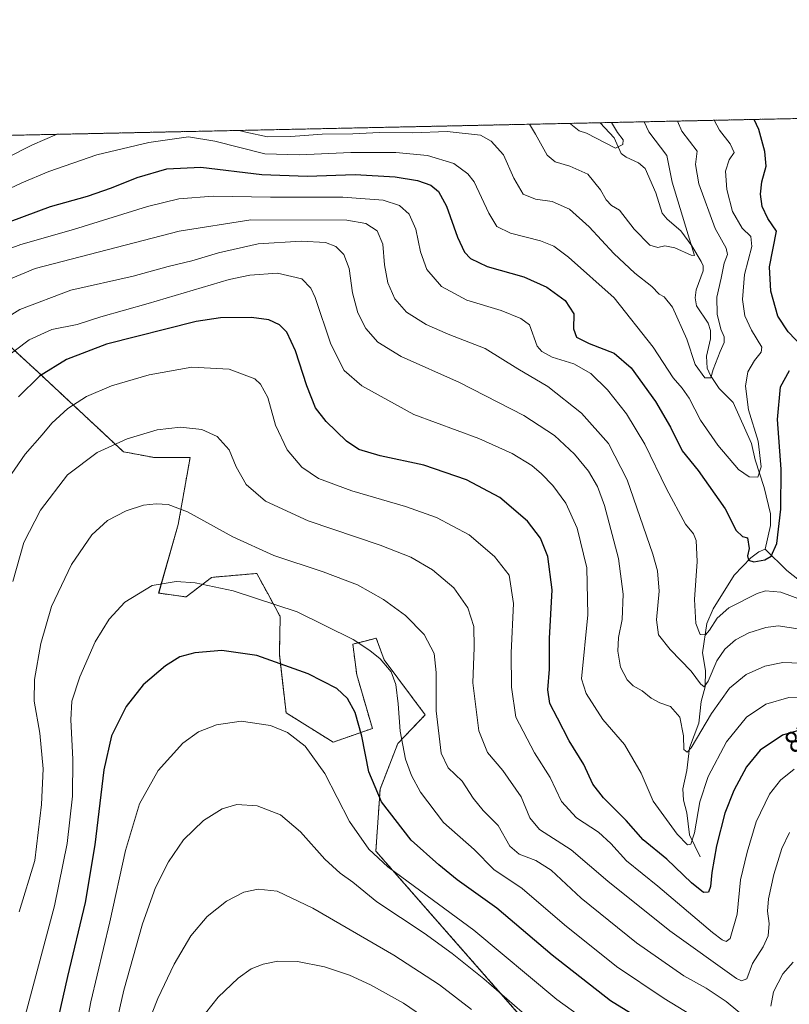
# Model space of a CAD drawing. Units: metres. Extents: x 644339 to 647785, y 4760026 to 4762412.
# Drawn here: x 645903 to 646163, y 4762079 to 4762412 of the extents above; entities that cross this region are included whole.
import ezdxf
from ezdxf.enums import TextEntityAlignment as Align

# ---------------------------------------------------------------- set-up
doc = ezdxf.new("R2010")
doc.units = ezdxf.units.M
doc.header["$MEASUREMENT"] = 0
doc.linetypes.add('TRAZOS', pattern=[0.75, 0.5, -0.25])
for name, color, linetype, lineweight in [('Arbolado forestal', 92, 'TRAZOS', 0), ('Arbolado forestal CxS', 92, 'Continuous', 0), ('Comarca CxS', 133, 'Continuous', 0), ('Comunidad Autónoma CxS', 142, 'Continuous', 0), ('Corriente natural lineal', 142, 'Continuous', 13), ('Curva de nivel maestra', 36, 'Continuous', 30), ('Curva de nivel normal', 36, 'Continuous', 0), ('Espacio natural protegido CxS', 2, 'Continuous', 0), ('Municipio CxS', 142, 'Continuous', 0), ('Pastizal CxS', 92, 'Continuous', 0), ('Provincia CxS', 1, 'Continuous', 0), ('Rótulo de curva de nivel directora', 19, 'Continuous', 0)]:
    doc.layers.add(name, color=color, linetype=linetype, lineweight=lineweight)
doc.styles.add('Arial', font='txt', dxfattribs={"height": 0.2})

# ---------------------------------------------------------------- blocks, each defined once
blk = doc.blocks.new('*U158')
at = {"layer": 'Arbolado forestal CxS', "color": 92, "linetype": 'Continuous', "lineweight": 0}
for points in [[(646160.72, 4761974.28, 928.35), (646023.3, 4762130.92, 904.19), (646024.72, 4762151.91, 898.99), (646030.71, 4762167.29, 895.14), (646040.01, 4762177.03, 891.1), (646026.08, 4762195.61, 894.65), (646023.43, 4762202.91, 893.46), (646019.62, 4762201.96, 894.37), (646015.47, 4762200.92, 895.26), (646016.84, 4762190.47, 897.68), (646022.1, 4762172.39, 898.21), (646008.83, 4762167.74, 902.86), (645992.91, 4762177.7, 903.78), (645990.64, 4762197.49, 899.28), (645990.92, 4762210.21, 896.12), (645986.68, 4762218, 894.28), (645982.96, 4762224.81, 892.44), (645967.71, 4762223.48, 894.2), (645959.08, 4762216.85, 895.97), (645949.8, 4762218.17, 895.48), (645956.43, 4762241.4, 890.94), (645960.41, 4762263.96, 886.88), (645948.47, 4762263.96, 886.99), (645937.86, 4762265.95, 885.88), (645907.76, 4762294.01, 873.62), (645890.24, 4762310.11, 863.4)], [(645683.76, 4762368.36, 810.1), (647096.51, 4762398.45, 986.05)]]:
    blk.add_polyline3d(points, dxfattribs=at)
blk = doc.blocks.new('*U174')
at = {"layer": 'Curva de nivel normal', "color": 36, "linetype": 'Continuous', "lineweight": 0}
for points in [[(646075.32, 4762376.7, 835)], [(645893.54, 4762372.83, 835)]]:
    blk.add_polyline3d(points, dxfattribs=at)
blk = doc.blocks.new('*U196')
at = {"layer": 'Curva de nivel normal', "color": 36, "linetype": 'Continuous', "lineweight": 0}
blk.add_polyline3d([(646114.13, 4762377.52, 835)], dxfattribs=at)
blk = doc.blocks.new('*U216')
at = {"layer": 'Curva de nivel normal', "color": 36, "linetype": 'Continuous', "lineweight": 0}
for points in [[(646089.15, 4762376.99, 830)], [(645872.97, 4762372.39, 830)]]:
    blk.add_polyline3d(points, dxfattribs=at)
blk = doc.blocks.new('*U232')
at = {"layer": 'Curva de nivel normal', "color": 36, "linetype": 'Continuous', "lineweight": 0}
for points in [[(645915.47, 4762373.29, 840)], [(645977.01, 4762374.6, 840)]]:
    blk.add_polyline3d(points, dxfattribs=at)
blk = doc.blocks.new('*U233')
at = {"layer": 'Curva de nivel normal', "color": 36, "linetype": 'Continuous', "lineweight": 0}
blk.add_polyline3d([(646103.02, 4762377.29, 830)], dxfattribs=at)
blk = doc.blocks.new('*U249')
at = {"layer": 'Curva de nivel maestra', "color": 36, "linetype": 'Continuous', "lineweight": 30}
blk.add_polyline3d([(646168.99, 4762172.5, 875), (646160.91, 4762170.16, 875), (646153.35, 4762165.06, 875), (646148.74, 4762159.36, 875), (646144.38, 4762151.39, 875), (646141.4, 4762143.74, 875), (646138.59, 4762132.74, 875), (646136.96, 4762123.67, 875), (646136.48, 4762118.9, 875), (646135.81, 4762117.04, 875), (646134.19, 4762116.89, 875), (646130.06, 4762120.15, 875), (646121.74, 4762128.16, 875), (646113.75, 4762134.71, 875), (646107.96, 4762141.32, 875), (646100.29, 4762148.97, 875), (646096.74, 4762153.57, 875), (646093.61, 4762160.16, 875), (646088.65, 4762168.18, 875), (646084.8, 4762175.87, 875), (646082.14, 4762180.8, 875), (646081.43, 4762185.42, 875), (646082.08, 4762192.48, 875), (646082.08, 4762202.76, 875), (646082.94, 4762219.28, 875), (646081.52, 4762230.58, 875), (646078.99, 4762236.75, 875), (646074.59, 4762242.43, 875), (646065.24, 4762250.43, 875), (646053.96, 4762256.49, 875), (646039.54, 4762261.4, 875), (646024.75, 4762264.61, 875), (646017.55, 4762266.74, 875), (646013.39, 4762269.58, 875), (646006.44, 4762276.2, 875), (646002.89, 4762280.86, 875), (645999.88, 4762288.22, 875), (645996.06, 4762300.07, 875), (645993.22, 4762306.42, 875), (645990.68, 4762308.87, 875), (645987.03, 4762310.56, 875), (645981.2, 4762311.39, 875), (645970.74, 4762311.19, 875), (645962.46, 4762310.04, 875), (645932.17, 4762302.34, 875), (645918.66, 4762297.15, 875), (645909.51, 4762291.5, 875), (645902.4, 4762284.53, 875)], dxfattribs=at)
blk = doc.blocks.new('*U250')
at = {"layer": 'Curva de nivel maestra', "color": 36, "linetype": 'Continuous', "lineweight": 30}
blk.add_polyline3d([(646125.9, 4762066.02, 900), (646102.72, 4762080.32, 900), (646082.9, 4762095.69, 900), (646064.18, 4762111.64, 900), (646050.83, 4762121.18, 900), (646044.56, 4762126.3, 900), (646035.19, 4762134.6, 900), (646025.21, 4762147.57, 900), (646020.94, 4762157.77, 900), (646018.5, 4762169.74, 900), (646016.33, 4762177.82, 900), (646013.75, 4762182.54, 900), (646010.05, 4762185.91, 900), (646000.38, 4762190.91, 900), (645982.96, 4762197.02, 900), (645971.16, 4762198.76, 900), (645962.03, 4762197.96, 900), (645956.99, 4762196.57, 900), (645952.12, 4762193.62, 900), (645944.5, 4762187.13, 900), (645938.82, 4762179.85, 900), (645933.78, 4762169.85, 900), (645931.29, 4762158.36, 900), (645928.25, 4762133, 900), (645924.97, 4762113.5, 900), (645918.99, 4762088.51, 900), (645913.18, 4762063.09, 900)], dxfattribs=at)

msp = doc.modelspace()

# ---------------------------------------------------------------- linework, layer by layer
at = {"layer": 'Arbolado forestal', "color": 92, "linetype": 'TRAZOS', "lineweight": 0}
for points in [[(645683.75, 4762368.36, 810.1), (645738.83, 4762369.53, 810.02), (645770.97, 4762370.21, 810.96), (645787.71, 4762370.57, 811.5), (645803.81, 4762370.91, 812.14), (646099.23, 4762377.21, 829.35), (646486.92, 4762385.46, 864.99), (646730.94, 4762390.66, 885.33), (647093.11, 4762398.38, 985.75), (647094.62, 4762398.41, 985.88), (647095.75, 4762398.43, 985.98), (647096.51, 4762398.45, 986.05)], [(645890.24, 4762310.11, 863.4), (645907.76, 4762294.01, 873.62), (645937.85, 4762265.95, 885.88), (645948.47, 4762263.96, 886.99), (645960.41, 4762263.96, 886.88), (645956.43, 4762241.4, 890.94), (645949.79, 4762218.17, 895.48), (645959.08, 4762216.85, 895.97), (645967.71, 4762223.48, 894.2), (645982.96, 4762224.81, 892.44), (645986.68, 4762218, 894.28), (645990.92, 4762210.21, 896.12), (645990.64, 4762197.49, 899.28), (645992.91, 4762177.7, 903.78), (646008.83, 4762167.74, 902.86), (646022.1, 4762172.39, 898.21), (646016.84, 4762190.47, 897.68), (646015.47, 4762200.92, 895.26), (646019.62, 4762201.96, 894.37), (646023.43, 4762202.91, 893.46), (646026.08, 4762195.61, 894.65), (646040.01, 4762177.03, 891.1), (646030.71, 4762167.29, 895.14), (646024.72, 4762151.91, 898.99), (646023.3, 4762130.92, 904.19), (646160.72, 4761974.28, 928.35)]]:
    msp.add_polyline3d(points, dxfattribs=at)
at = {"layer": 'Comarca CxS', "color": 133, "linetype": 'Continuous', "lineweight": 0}
msp.add_polyline3d([(646506.54, 4760071.46, 959.96), (644387.68, 4760026.33, 772.92), (644338.84, 4762339.71, 790.08), (647735.1, 4762412.05, 947.43), (647785.1, 4760098.69, 884.53), (646574.97, 4760072.92, 958.75), (646506.54, 4760071.46, 959.96)], close=True, dxfattribs=at)
msp.add_polyline3d([(646506.54, 4760071.46, 959.96), (644387.68, 4760026.33, 772.92), (644338.84, 4762339.71, 790.08), (647735.1, 4762412.05, 947.43), (647785.1, 4760098.69, 884.53), (646574.97, 4760072.92, 958.75), (646506.54, 4760071.46, 959.96)], close=True, dxfattribs=at)
at = {"layer": 'Comunidad Autónoma CxS', "color": 142, "linetype": 'Continuous', "lineweight": 0}
msp.add_polyline3d([(646506.54, 4760071.46, 959.96), (644387.68, 4760026.33, 772.92), (644338.84, 4762339.71, 790.08), (647735.1, 4762412.05, 947.43), (647785.1, 4760098.69, 884.53), (646574.97, 4760072.92, 958.75), (646506.54, 4760071.46, 959.96)], close=True, dxfattribs=at)
msp.add_polyline3d([(646506.54, 4760071.46, 959.96), (644387.68, 4760026.33, 772.92), (644338.84, 4762339.71, 790.08), (647735.1, 4762412.05, 947.43), (647785.1, 4760098.69, 884.53), (646574.97, 4760072.92, 958.75), (646506.54, 4760071.46, 959.96)], close=True, dxfattribs=at)
at = {"layer": 'Corriente natural lineal', "color": 142, "linetype": 'Continuous', "lineweight": 13}
for points in [[(646155, 4762233, 849.3), (646156.83, 4762240.99, 847.71), (646156.81, 4762244.91, 846.92), (646154.68, 4762253.86, 845.87), (646151.63, 4762263.26, 843.73), (646150.38, 4762268.75, 843.11), (646144.22, 4762282.56, 842.09), (646139.5, 4762287.34, 840.57), (646136.49, 4762291.74, 839.95), (646135.44, 4762294.18, 839.76), (646135.2, 4762298.25, 838.91), (646136.53, 4762304.15, 838.04), (646136.56, 4762306.91, 837.69), (646135.77, 4762309.45, 837.59), (646131.84, 4762315.34, 836.84), (646131.35, 4762318.02, 836.7), (646131.7, 4762320.74, 836.28), (646134.07, 4762327.16, 835.95), (646134.01, 4762328.81, 835.84), (646133.41, 4762330.3, 835.64), (646130.16, 4762335.57, 834.95), (646126.44, 4762340.64, 833.95), (646121.86, 4762344.6, 833.31), (646120.21, 4762346.61, 833.1), (646118.04, 4762353.56, 832.33), (646114.38, 4762361.75, 831.65), (646112.16, 4762363.63, 831.29), (646108.03, 4762365.55, 830.8), (646106.34, 4762366.86, 830.38), (646103.93, 4762372.1, 829.7), (646099.23, 4762377.21, 829.35)], [(646133, 4762129, 871.71), (646129.39, 4762136.41, 869.54), (646128.51, 4762143.83, 867.96), (646127.34, 4762148.16, 867.19), (646127.15, 4762151.95, 866.55), (646128.52, 4762158.18, 866.11), (646129.43, 4762165.82, 865.26), (646132.56, 4762174.18, 862.96), (646133.41, 4762181.51, 862.09), (646134.67, 4762186.49, 860.56), (646134.83, 4762191.94, 858.59), (646133.79, 4762198.01, 856.44), (646135.34, 4762207.84, 854.39), (646137.45, 4762212.8, 853.76), (646144.51, 4762224.26, 851.06), (646150.19, 4762230.03, 850), (646152.92, 4762232.1, 849.54), (646155, 4762233, 849.3)], [(646199, 4762199, 862.09), (646194.54, 4762202.5, 860.32), (646181.18, 4762209.47, 857.11), (646174.51, 4762214, 855.28), (646172.01, 4762216.5, 854.55), (646168.79, 4762220.77, 853.9), (646162.39, 4762225.75, 852.25), (646155, 4762233, 849.3)]]:
    msp.add_polyline3d(points, dxfattribs=at)
at = {"layer": 'Curva de nivel maestra', "color": 36, "linetype": 'Continuous', "lineweight": 30}
for points in [[(646167.78, 4762301.34, 850), (646162.82, 4762306.47, 850), (646159.34, 4762311.79, 850), (646156.99, 4762320.26, 850), (646156.48, 4762328.45, 850), (646158.88, 4762340.52, 850), (646155.89, 4762344.85, 850), (646154.06, 4762348.89, 850), (646153.4, 4762353.02, 850), (646153.85, 4762357.23, 850), (646155.32, 4762362.49, 850), (646154.89, 4762367.43, 850), (646152.93, 4762374.96, 850), (646151.25, 4762378.31, 850)], [(645899.57, 4762343.85, 850), (645913.14, 4762348.94, 850), (645925.75, 4762352.43, 850), (645933.87, 4762355.14, 850), (645942.48, 4762358.71, 850), (645952.53, 4762361.64, 850), (645964.09, 4762362.18, 850), (645984.68, 4762359.69, 850), (646000, 4762359.12, 850), (646016.34, 4762359.74, 850), (646029.86, 4762358.94, 850), (646037.43, 4762357.63, 850), (646041.88, 4762356.07, 850), (646044.45, 4762353.98, 850), (646047.2, 4762349, 850), (646050.92, 4762338.54, 850), (646053.25, 4762333.47, 850), (646055.37, 4762331.25, 850), (646060.99, 4762328.64, 850), (646073.34, 4762325.07, 850), (646081.16, 4762321.64, 850), (646087.31, 4762317.06, 850), (646090.32, 4762312.56, 850), (646090.13, 4762307.48, 850), (646091.15, 4762304.68, 850), (646095.47, 4762302.52, 850), (646103.95, 4762299.28, 850), (646109.69, 4762294.35, 850), (646117.89, 4762282.96, 850), (646122.94, 4762274.32, 850), (646126.98, 4762266.22, 850), (646132.37, 4762259.61, 850), (646141.51, 4762246.67, 850), (646145.2, 4762239.32, 850), (646147.31, 4762237.26, 850), (646149.03, 4762236.89, 850), (646149.61, 4762233.19, 850), (646149.04, 4762230.77, 850), (646149.42, 4762229.28, 850), (646151.18, 4762228.71, 850), (646154.96, 4762229.4, 850), (646157.08, 4762230.66, 850), (646158.92, 4762234.96, 850), (646160.37, 4762246.56, 850), (646160.44, 4762260.1, 850), (646159.16, 4762276.87, 850), (646160.24, 4762287.91, 850), (646163.3, 4762293.39, 850)]]:
    msp.add_polyline3d(points, dxfattribs=at)
at = {"layer": 'Curva de nivel normal', "color": 36, "linetype": 'Continuous', "lineweight": 0}
for points in [[(646137.8, 4762378.03, 845), (646139.52, 4762374.68, 845), (646143.22, 4762370.02, 845), (646144.51, 4762367.11, 845), (646142.8, 4762364.61, 845), (646141.64, 4762360.78, 845), (646142.02, 4762354.58, 845), (646144.02, 4762347.21, 845), (646147.19, 4762341.58, 845), (646150.23, 4762338.76, 845), (646150.55, 4762335.41, 845), (646148.06, 4762325.87, 845), (646147.4, 4762317.42, 845), (646148.1, 4762311.92, 845), (646150.39, 4762307.12, 845), (646153.95, 4762301.28, 845), (646153.63, 4762299.62, 845), (646151.4, 4762296.82, 845), (646149.17, 4762292.93, 845), (646148.39, 4762288.18, 845), (646149.44, 4762280.11, 845), (646152.67, 4762269.53, 845), (646153.71, 4762260.9, 845), (646152.55, 4762257.41, 845), (646149.66, 4762257.47, 845), (646146, 4762259.97, 845), (646139, 4762268.13, 845), (646133.14, 4762276.69, 845), (646129.3, 4762284.09, 845), (646126.98, 4762287.44, 845), (646123.89, 4762290.9, 845), (646117.12, 4762301.35, 845), (646103.94, 4762317.98, 845), (646088.53, 4762331.7, 845), (646083.54, 4762335.42, 845), (646078.99, 4762337.29, 845), (646068.83, 4762339.92, 845), (646064.2, 4762342.11, 845), (646061.5, 4762346.67, 845), (646056.57, 4762357.25, 845), (646054.46, 4762359.97, 845), (646049.62, 4762363.41, 845), (646040.82, 4762366.15, 845), (646030.08, 4762367.18, 845), (646014.85, 4762367.12, 845), (645997.47, 4762366.33, 845), (645985.75, 4762366.73, 845), (645968.77, 4762371.03, 845), (645959.92, 4762372.39, 845), (645946.47, 4762370.56, 845), (645928.92, 4762366.38, 845), (645912.66, 4762360.7, 845), (645903.52, 4762356.9, 845), (645895.43, 4762353.17, 845)], [(645977.01, 4762374.6, 840), (645979.25, 4762373.97, 840), (645986.58, 4762372.41, 840), (645994.48, 4762372.6, 840), (646005.16, 4762373.38, 840), (646015.48, 4762373.48, 840), (646024.55, 4762373.88, 840), (646035.81, 4762373.82, 840), (646047.47, 4762374.27, 840), (646058.65, 4762372.95, 840), (646062.33, 4762370.92, 840), (646066.51, 4762366.37, 840), (646070.02, 4762358.46, 840), (646073.16, 4762353.06, 840), (646077.34, 4762351.38, 840), (646083, 4762350.6, 840), (646088.82, 4762348.02, 840), (646095.5, 4762342.05, 840), (646103.86, 4762332.95, 840), (646110.97, 4762326.39, 840), (646116.72, 4762321.8, 840), (646119.1, 4762319.29, 840), (646120.86, 4762318.38, 840), (646123.66, 4762314.86, 840), (646128.47, 4762304, 840), (646131.34, 4762295.41, 840), (646134.65, 4762291, 840), (646136.63, 4762290.91, 840), (646137.4, 4762293.81, 840), (646139.76, 4762299.85, 840), (646141.2, 4762302.85, 840), (646141.15, 4762304.85, 840), (646140.06, 4762307.45, 840), (646138.78, 4762312.46, 840), (646138.62, 4762318.25, 840), (646140.08, 4762324.61, 840), (646141.14, 4762329.76, 840), (646142.26, 4762332.65, 840), (646141.8, 4762334.8, 840), (646138.05, 4762341.5, 840), (646132.56, 4762356.5, 840), (646131.43, 4762363.03, 840), (646132.07, 4762367.62, 840), (646126.86, 4762374.41, 840), (646125.34, 4762377.76, 840)], [(646075.32, 4762376.7, 835), (646077.27, 4762373.35, 835), (646081.26, 4762366.28, 835), (646084.02, 4762364, 835), (646088.95, 4762362.48, 835), (646095, 4762359.86, 835), (646099.35, 4762354.55, 835), (646101.24, 4762351.09, 835), (646103.03, 4762349.2, 835), (646105.69, 4762347.6, 835), (646110.74, 4762341.2, 835), (646116, 4762335.85, 835), (646118.65, 4762335.01, 835), (646121.03, 4762335.6, 835), (646124.43, 4762334.91, 835), (646129.96, 4762332.47, 835), (646131.06, 4762332.29, 835), (646128.99, 4762339.32, 835), (646123.57, 4762357.1, 835), (646121.8, 4762366.15, 835), (646115.63, 4762374.17, 835), (646114.13, 4762377.52, 835)], [(646089.15, 4762376.99, 830), (646089.32, 4762376.74, 830), (646092.06, 4762374.49, 830), (646094.59, 4762373.72, 830), (646104.42, 4762368.58, 830), (646106.89, 4762369.85, 830), (646106.94, 4762371.37, 830), (646105.01, 4762373.94, 830), (646103.02, 4762377.29, 830)], [(645915.47, 4762373.29, 840), (645907.06, 4762369.72, 840), (645860.46, 4762346.16, 840), (645848.53, 4762338.6, 840), (645831.61, 4762326.08, 840), (645821.72, 4762317, 840), (645816.92, 4762310.47, 840), (645812.92, 4762302.58, 840), (645809.34, 4762291.43, 840), (645806.3, 4762274.24, 840), (645805.29, 4762259.92, 840), (645804.41, 4762240.92, 840), (645800.39, 4762214.92, 840), (645798.87, 4762200.4, 840), (645799.15, 4762189.96, 840), (645798.18, 4762182.94, 840), (645796.93, 4762183.07, 840), (645789.68, 4762190.88, 840), (645782.04, 4762200.23, 840), (645772.64, 4762213.67, 840), (645759.49, 4762235.31, 840), (645748.33, 4762255.18, 840), (645742.4, 4762266.54, 840)], [(646169.15, 4762215.21, 855), (646160.32, 4762218.51, 855), (646155.11, 4762218.88, 855), (646152.3, 4762218.07, 855), (646142.71, 4762213.13, 855), (646138.8, 4762209.72, 855), (646136.23, 4762205.61, 855), (646134.8, 4762204.01, 855), (646133.07, 4762204.15, 855), (646131.57, 4762207.86, 855), (646131.08, 4762215.94, 855), (646132.04, 4762228.79, 855), (646131.69, 4762235.99, 855), (646130.77, 4762238.2, 855), (646128.12, 4762241.52, 855), (646121.66, 4762253.47, 855), (646114.34, 4762268.54, 855), (646108.06, 4762278.78, 855), (646101.7, 4762286.88, 855), (646096.01, 4762292.43, 855), (646090.32, 4762295.66, 855), (646082.91, 4762297.93, 855), (646079.44, 4762299.86, 855), (646077.85, 4762301.71, 855), (646075.28, 4762308.85, 855), (646072.4, 4762311.06, 855), (646065.69, 4762313.77, 855), (646054.09, 4762317.2, 855), (646045.5, 4762321.83, 855), (646040.51, 4762327.59, 855), (646038.42, 4762333.52, 855), (646036.86, 4762341.21, 855), (646034.61, 4762346.32, 855), (646031.33, 4762349.24, 855), (646025.75, 4762351.04, 855), (646012.16, 4762352.02, 855), (645987.65, 4762352.08, 855), (645968.26, 4762352.43, 855), (645956.67, 4762351.52, 855), (645945.98, 4762348.84, 855), (645921.02, 4762341.12, 855), (645903.18, 4762336.03, 855), (645890.01, 4762331.21, 855)], [(646166.84, 4762205.94, 860), (646159.47, 4762207.05, 860), (646155.25, 4762206.55, 860), (646149.47, 4762204.7, 860), (646144.99, 4762202.31, 860), (646141.32, 4762199.22, 860), (646138.71, 4762195.26, 860), (646135.79, 4762188.35, 860), (646134.4, 4762186.48, 860), (646133.16, 4762187.44, 860), (646129.94, 4762191.73, 860), (646122.86, 4762199.06, 860), (646118.88, 4762204.08, 860), (646118.27, 4762209.13, 860), (646119.21, 4762218.76, 860), (646118.55, 4762225.69, 860), (646117.02, 4762231.3, 860), (646108.36, 4762256.44, 860), (646102.06, 4762268.7, 860), (646092.9, 4762278.96, 860), (646081.53, 4762288.05, 860), (646071.34, 4762293.97, 860), (646060.28, 4762300.86, 860), (646047.78, 4762305.74, 860), (646040.35, 4762308.93, 860), (646033.7, 4762313.12, 860), (646029.7, 4762317.62, 860), (646027.36, 4762323.05, 860), (646026.16, 4762329.21, 860), (646025.64, 4762336.18, 860), (646023.76, 4762340.62, 860), (646019.93, 4762343.12, 860), (646013.42, 4762344.28, 860), (645980.99, 4762344.4, 860), (645956.72, 4762340.53, 860), (645907.97, 4762327.92, 860), (645894.75, 4762322.35, 860)], [(646170, 4762194.4, 865), (646160.99, 4762194.71, 865), (646154.88, 4762193.45, 865), (646148.57, 4762190.62, 865), (646142.95, 4762186, 865), (646136.9, 4762177.46, 865), (646130.02, 4762165.8, 865), (646128.64, 4762164.38, 865), (646127.47, 4762165.27, 865), (646127.35, 4762169.92, 865), (646126.18, 4762176.17, 865), (646122.95, 4762179.76, 865), (646119.33, 4762181.08, 865), (646116.47, 4762182.66, 865), (646113.42, 4762185.1, 865), (646110.38, 4762186.84, 865), (646108.29, 4762188.84, 865), (646106.08, 4762193.1, 865), (646105.14, 4762198.52, 865), (646105.39, 4762203.18, 865), (646106.61, 4762209.18, 865), (646107.03, 4762217.85, 865), (646105.39, 4762229.82, 865), (646100.61, 4762247.8, 865), (646098.29, 4762254.15, 865), (646095.2, 4762259.39, 865), (646090.56, 4762265.09, 865), (646083.78, 4762271.43, 865), (646073.32, 4762278.2, 865), (646051.56, 4762289.38, 865), (646031.86, 4762298.15, 865), (646023.91, 4762302.99, 865), (646019.9, 4762307.63, 865), (646017.16, 4762312.97, 865), (646015.44, 4762319.7, 865), (646014.31, 4762327.9, 865), (646012.41, 4762332.65, 865), (646009.77, 4762335.37, 865), (646006.21, 4762336.74, 865), (645998.02, 4762337.18, 865), (645983.41, 4762336.21, 865), (645969.99, 4762333.23, 865), (645961.04, 4762330.56, 865), (645953, 4762328.55, 865), (645941.18, 4762325.35, 865), (645920.11, 4762320.54, 865), (645902.77, 4762314.06, 865), (645892.98, 4762307.98, 865)], [(646173.66, 4762183.08, 870), (646162.99, 4762182.89, 870), (646155.29, 4762180.62, 870), (646148.69, 4762176.19, 870), (646141.96, 4762167.85, 870), (646135.78, 4762156.18, 870), (646132.92, 4762147.58, 870), (646131.1, 4762137.1, 870), (646129.85, 4762133.22, 870), (646128.75, 4762133.04, 870), (646125.25, 4762136.66, 870), (646117.1, 4762147.81, 870), (646113.01, 4762157.3, 870), (646107.38, 4762166.99, 870), (646100.06, 4762175.39, 870), (646094.43, 4762184.16, 870), (646092.93, 4762189.12, 870), (646094.99, 4762210.85, 870), (646094.66, 4762226.76, 870), (646091.45, 4762240.15, 870), (646087.57, 4762248.59, 870), (646083.16, 4762254.52, 870), (646079.33, 4762258.51, 870), (646076.06, 4762261.26, 870), (646069.4, 4762265.42, 870), (646058.1, 4762270.47, 870), (646036.13, 4762278.59, 870), (646018.53, 4762288.25, 870), (646012.62, 4762293.48, 870), (646008.08, 4762302.39, 870), (646002.75, 4762318.06, 870), (646001.3, 4762321.31, 870), (645998.21, 4762324.44, 870), (645989.99, 4762326.32, 870), (645980.63, 4762325.68, 870), (645973.63, 4762324.19, 870), (645946.23, 4762316.04, 870), (645930.28, 4762311.58, 870), (645922.23, 4762308.99, 870), (645913.64, 4762307.32, 870), (645906.02, 4762303.78, 870), (645896.33, 4762296.46, 870)], [(646164.83, 4762158.64, 880), (646160.25, 4762154.95, 880), (646156.54, 4762150.16, 880), (646151.95, 4762140.8, 880), (646148.94, 4762130.54, 880), (646146.67, 4762121.22, 880), (646145.58, 4762109.57, 880), (646143.17, 4762101.37, 880), (646141.8, 4762100.41, 880), (646140.53, 4762100.95, 880), (646137.16, 4762103.45, 880), (646118.76, 4762119.1, 880), (646108.06, 4762127.59, 880), (646102.8, 4762133.53, 880), (646098.63, 4762137.32, 880), (646091.22, 4762142.13, 880), (646086.1, 4762147.67, 880), (646082.22, 4762155.85, 880), (646076.92, 4762164.1, 880), (646070.67, 4762176.18, 880), (646069.14, 4762186.37, 880), (646069.04, 4762198, 880), (646069.83, 4762214.7, 880), (646068.41, 4762224.27, 880), (646063.38, 4762230.54, 880), (646054.87, 4762237.84, 880), (646043.79, 4762243.69, 880), (646033.33, 4762247.46, 880), (646015.16, 4762252.77, 880), (646003.9, 4762256.92, 880), (645998.29, 4762260.74, 880), (645993.23, 4762266.63, 880), (645989.34, 4762274.94, 880), (645986.78, 4762284.26, 880), (645984.24, 4762288.85, 880), (645982.37, 4762290.56, 880), (645973.68, 4762293.88, 880), (645961.02, 4762294.54, 880), (645946.55, 4762291.97, 880), (645933.86, 4762288.27, 880), (645925.34, 4762284.65, 880), (645919.07, 4762280.55, 880), (645913.68, 4762275.64, 880), (645910.32, 4762271.66, 880), (645904.67, 4762265.09, 880), (645897.58, 4762255.02, 880)], [(646163.26, 4762137.18, 885), (646160.67, 4762131.85, 885), (646157.92, 4762122.99, 885), (646156.12, 4762114.75, 885), (646155.86, 4762110.59, 885), (646156.36, 4762106.44, 885), (646156.03, 4762102.26, 885), (646154.38, 4762098.53, 885), (646150.79, 4762092.87, 885), (646148.8, 4762087.73, 885), (646147.04, 4762087.03, 885), (646145.35, 4762087.86, 885), (646122.71, 4762103.91, 885), (646101.75, 4762120.78, 885), (646089.42, 4762131.32, 885), (646078.71, 4762138.22, 885), (646075.37, 4762142.19, 885), (646072.41, 4762149.27, 885), (646066.21, 4762158.12, 885), (646061.08, 4762164.28, 885), (646058.09, 4762171.54, 885), (646056.15, 4762187.83, 885), (646056.52, 4762199.76, 885), (646056.4, 4762206.84, 885), (646054.46, 4762213.18, 885), (646049.66, 4762219.89, 885), (646042.5, 4762226.02, 885), (646035.14, 4762230.34, 885), (646024.73, 4762234.34, 885), (646000.35, 4762242.63, 885), (645985.98, 4762249.28, 885), (645979.4, 4762254.88, 885), (645976.07, 4762260.84, 885), (645973.69, 4762266.63, 885), (645969.64, 4762271.12, 885), (645964.44, 4762273.52, 885), (645957.14, 4762274.26, 885), (645949.25, 4762273.35, 885), (645939.14, 4762270.37, 885), (645928.99, 4762265.69, 885), (645918.99, 4762258.12, 885), (645909.82, 4762246.2, 885), (645904.22, 4762235.29, 885), (645900.45, 4762222.05, 885)], [(646149.74, 4762073.53, 890), (646141.79, 4762080.08, 890), (646135.04, 4762084.54, 890), (646127.48, 4762088.79, 890), (646111.54, 4762099.85, 890), (646092.73, 4762115.03, 890), (646082.64, 4762124.5, 890), (646077.41, 4762127.79, 890), (646071.81, 4762129.86, 890), (646068.66, 4762132.64, 890), (646064.66, 4762139.54, 890), (646059.56, 4762144.65, 890), (646056.24, 4762148.78, 890), (646052.47, 4762154.54, 890), (646047.73, 4762159.12, 890), (646045.41, 4762164.06, 890), (646043.68, 4762178.4, 890), (646043.67, 4762191.3, 890), (646043.02, 4762197.74, 890), (646039.66, 4762204.12, 890), (646033.36, 4762210.59, 890), (646025.9, 4762216.02, 890), (646017.09, 4762220.95, 890), (646005.5, 4762225.36, 890), (645988.73, 4762230.92, 890), (645974.89, 4762237.16, 890), (645959.54, 4762245.59, 890), (645952.99, 4762248.14, 890), (645948.99, 4762248.33, 890), (645944.66, 4762247.85, 890), (645938.84, 4762245.99, 890), (645932.52, 4762242.75, 890), (645927.22, 4762237.85, 890), (645920.26, 4762227.85, 890), (645913.58, 4762213.66, 890), (645909.93, 4762201.15, 890), (645907.74, 4762188.9, 890), (645907.66, 4762181.58, 890), (645909.56, 4762170.85, 890), (645910.69, 4762158.73, 890), (645910.12, 4762146.64, 890), (645907.85, 4762127.71, 890), (645902.59, 4762110.42, 890)], [(645904.15, 4762073.53, 895), (645914.52, 4762112.41, 895), (645918.88, 4762133.52, 895), (645920.64, 4762149.52, 895), (645920.78, 4762161.98, 895), (645920.02, 4762175.36, 895), (645920.44, 4762181.64, 895), (645923.09, 4762189.85, 895), (645928.34, 4762201.64, 895), (645932.99, 4762209.34, 895), (645938.39, 4762215.14, 895), (645947.61, 4762220.75, 895), (645955.68, 4762222.07, 895), (645962.2, 4762221.65, 895), (645974.99, 4762218.92, 895), (645996.66, 4762211.78, 895), (646015.65, 4762202.5, 895), (646021.23, 4762198.77, 895), (646024.74, 4762195.98, 895), (646028.44, 4762191.51, 895), (646030.05, 4762187.3, 895), (646030.82, 4762180.7, 895), (646031.46, 4762171.52, 895), (646033.34, 4762162.04, 895), (646035.4, 4762156.52, 895), (646038.44, 4762150.82, 895), (646046.14, 4762140.61, 895), (646056.5, 4762131.46, 895), (646063.17, 4762124.7, 895), (646072.8, 4762118.32, 895), (646087.1, 4762105.96, 895), (646104.73, 4762091.91, 895), (646120.9, 4762081.04, 895), (646134.76, 4762072.61, 895)], [(645922.71, 4762057.82, 905), (645926.85, 4762079.98, 905), (645933.31, 4762107.04, 905), (645938.53, 4762131.1, 905), (645943.26, 4762146.88, 905), (645949.66, 4762158.22, 905), (645957.99, 4762167.41, 905), (645963.32, 4762171.28, 905), (645969.32, 4762173.6, 905), (645977.66, 4762174.8, 905), (645987.66, 4762173.38, 905), (645993.4, 4762171.08, 905), (645999.35, 4762166.37, 905), (646006, 4762157.12, 905), (646014.4, 4762140.97, 905), (646020.89, 4762131.58, 905), (646027.37, 4762125.6, 905), (646038.49, 4762117.35, 905), (646056.47, 4762104.16, 905), (646084.49, 4762080.7, 905), (646105.56, 4762065.59, 905)], [(645933.18, 4762062.5, 910), (645937.97, 4762083.88, 910), (645944.35, 4762106.3, 910), (645948.76, 4762118.64, 910), (645953.08, 4762127.24, 910), (645958.25, 4762134.76, 910), (645964.94, 4762141.24, 910), (645971.33, 4762145.22, 910), (645976.24, 4762146.66, 910), (645983.18, 4762146.26, 910), (645990.98, 4762143.13, 910), (645997.74, 4762137.45, 910), (646006.04, 4762128.2, 910), (646011.22, 4762123.41, 910), (646015.52, 4762120.38, 910), (646023.6, 4762113.79, 910), (646039.6, 4762103.12, 910), (646049.16, 4762096.35, 910), (646059.8, 4762087.69, 910), (646078.04, 4762072, 910)], [(645945.48, 4762070.84, 915), (645949.46, 4762081.06, 915), (645955, 4762092.69, 915), (645960.71, 4762102.23, 915), (645966.17, 4762108.78, 915), (645972.79, 4762113.98, 915), (645978.66, 4762117.08, 915), (645983.47, 4762118.05, 915), (645989.92, 4762117.32, 915), (646001.91, 4762111.65, 915), (646029.4, 4762095.74, 915), (646044.87, 4762085.73, 915), (646055.62, 4762077.31, 915)], [(645965.7, 4762076.1, 920), (645969.92, 4762081.58, 920), (645976.67, 4762087.92, 920), (645981.08, 4762091.06, 920), (645985.16, 4762092.74, 920), (645990.16, 4762093.69, 920), (645996.72, 4762093.58, 920), (646005.92, 4762091.79, 920), (646014.41, 4762088.96, 920), (646021.46, 4762085.66, 920), (646032.64, 4762079.5, 920), (646047.28, 4762069.47, 920)], [(646164.53, 4762093.4, 890), (646161.04, 4762089.39, 890), (646157.82, 4762083.37, 890), (646156.9, 4762078.52, 890)]]:
    msp.add_polyline3d(points, dxfattribs=at)
at = {"layer": 'Espacio natural protegido CxS', "color": 2, "linetype": 'Continuous', "lineweight": 0}
msp.add_polyline3d([(645870.8, 4762074.19, 882.36), (645863.17, 4762089.16, 875.75), (645851.21, 4762098.45, 869.27), (645846.42, 4762104.97, 866.71), (645847.82, 4762106.67, 866.56), (645834.3, 4762123.64, 858.95), (645819.38, 4762132.92, 857.92), (645805.82, 4762151.68, 852.4), (645796.44, 4762162.1, 849.79), (645793.78, 4762178.46, 842.78), (645788.39, 4762196.16, 838.59), (645784.86, 4762216.74, 833.62), (645780.91, 4762253.54, 827.2), (645780.39, 4762262.58, 826.87), (645772.86, 4762280.14, 822.51), (645766.83, 4762296.77, 819.75), (645760.98, 4762310.37, 821.32), (645754.75, 4762336.57, 817.48), (645754.71, 4762349.48, 814.59), (645750.49, 4762369.78, 810.49), (647735.1, 4762412.05, 947.43)], dxfattribs=at)
msp.add_polyline3d([(645870.8, 4762074.19, 882.36), (645863.17, 4762089.16, 875.75), (645851.21, 4762098.45, 869.27), (645846.42, 4762104.97, 866.71), (645847.82, 4762106.67, 866.56), (645834.3, 4762123.64, 858.95), (645819.38, 4762132.92, 857.92), (645805.82, 4762151.68, 852.4), (645796.44, 4762162.1, 849.79), (645793.78, 4762178.46, 842.78), (645788.39, 4762196.16, 838.59), (645784.86, 4762216.74, 833.62), (645780.91, 4762253.54, 827.2), (645780.39, 4762262.58, 826.87), (645772.86, 4762280.14, 822.51), (645766.83, 4762296.77, 819.75), (645760.98, 4762310.37, 821.32), (645754.75, 4762336.57, 817.48), (645754.71, 4762349.48, 814.59), (645750.49, 4762369.78, 810.49), (647735.1, 4762412.05, 947.43)], dxfattribs=at)
msp.add_polyline3d([(645870.8, 4762074.19, 882.36), (645863.17, 4762089.16, 875.75), (645851.21, 4762098.45, 869.27), (645846.42, 4762104.97, 866.71), (645847.82, 4762106.67, 866.56), (645834.3, 4762123.64, 858.95), (645819.38, 4762132.92, 857.92), (645805.82, 4762151.68, 852.4), (645796.44, 4762162.1, 849.79), (645793.78, 4762178.46, 842.78), (645788.39, 4762196.16, 838.59), (645784.86, 4762216.74, 833.62), (645780.91, 4762253.54, 827.2), (645780.39, 4762262.58, 826.87), (645772.86, 4762280.14, 822.51), (645766.83, 4762296.77, 819.75), (645760.98, 4762310.37, 821.32), (645754.75, 4762336.57, 817.48), (645754.71, 4762349.48, 814.59), (645750.49, 4762369.78, 810.49), (647735.1, 4762412.05, 947.43)], dxfattribs=at)
msp.add_polyline3d([(645870.8, 4762074.19, 882.36), (645863.17, 4762089.16, 875.75), (645851.21, 4762098.45, 869.27), (645846.42, 4762104.97, 866.71), (645847.82, 4762106.67, 866.56), (645834.3, 4762123.64, 858.95), (645819.38, 4762132.92, 857.92), (645805.82, 4762151.68, 852.4), (645796.44, 4762162.1, 849.79), (645793.78, 4762178.46, 842.78), (645788.39, 4762196.16, 838.59), (645784.86, 4762216.74, 833.62), (645780.91, 4762253.54, 827.2), (645780.39, 4762262.58, 826.87), (645772.86, 4762280.14, 822.51), (645766.83, 4762296.77, 819.75), (645760.98, 4762310.37, 821.32), (645754.75, 4762336.57, 817.48), (645754.71, 4762349.48, 814.59), (645750.49, 4762369.78, 810.49), (647735.1, 4762412.05, 947.43)], dxfattribs=at)
at = {"layer": 'Municipio CxS', "color": 142, "linetype": 'Continuous', "lineweight": 0}
msp.add_polyline3d([(646574.97, 4760072.92, 958.75), (646596.08, 4760143.51, 934.87), (646508.12, 4760072.91, 959.09), (646506.54, 4760071.46, 959.96), (644387.68, 4760026.33, 772.92), (644338.84, 4762339.71, 790.08), (647735.1, 4762412.05, 947.43), (647785.1, 4760098.69, 884.53), (646574.97, 4760072.92, 958.75)], close=True, dxfattribs=at)
msp.add_polyline3d([(646574.97, 4760072.92, 958.75), (646596.08, 4760143.51, 934.87), (646508.12, 4760072.91, 959.09), (646506.54, 4760071.46, 959.96), (644387.68, 4760026.33, 772.92), (644338.84, 4762339.71, 790.08), (647735.1, 4762412.05, 947.43), (647785.1, 4760098.69, 884.53), (646574.97, 4760072.92, 958.75)], close=True, dxfattribs=at)
at = {"layer": 'Pastizal CxS', "color": 92, "linetype": 'Continuous', "lineweight": 0}
for points in [[(645890.24, 4762310.11, 863.4), (645907.76, 4762294.01, 873.62), (645937.86, 4762265.95, 885.88), (645948.47, 4762263.96, 886.99), (645960.41, 4762263.96, 886.88), (645956.43, 4762241.4, 890.94), (645949.8, 4762218.17, 895.48), (645959.08, 4762216.85, 895.97), (645967.71, 4762223.48, 894.2), (645982.96, 4762224.81, 892.44), (645986.68, 4762218, 894.28), (645990.92, 4762210.21, 896.12), (645990.64, 4762197.49, 899.28), (645992.91, 4762177.7, 903.78), (646008.83, 4762167.74, 902.86), (646022.1, 4762172.39, 898.21), (646016.84, 4762190.47, 897.68), (646015.47, 4762200.92, 895.26), (646019.62, 4762201.96, 894.37), (646023.43, 4762202.91, 893.46), (646026.08, 4762195.61, 894.65), (646040.01, 4762177.03, 891.1), (646030.71, 4762167.29, 895.14), (646024.72, 4762151.91, 898.99), (646023.3, 4762130.92, 904.19), (646160.72, 4761974.28, 928.35)], [(645890.24, 4762310.11, 863.4), (645907.76, 4762294.01, 873.62), (645937.85, 4762265.95, 885.88), (645948.47, 4762263.96, 886.99), (645960.41, 4762263.96, 886.88), (645956.43, 4762241.4, 890.94), (645949.79, 4762218.17, 895.48), (645959.08, 4762216.85, 895.97), (645967.71, 4762223.48, 894.2), (645982.96, 4762224.81, 892.44), (645986.68, 4762218, 894.28), (645990.92, 4762210.21, 896.12), (645990.64, 4762197.49, 899.28), (645992.91, 4762177.7, 903.78), (646008.83, 4762167.74, 902.86), (646022.1, 4762172.39, 898.21), (646016.84, 4762190.47, 897.68), (646015.47, 4762200.92, 895.26), (646019.62, 4762201.96, 894.37), (646023.43, 4762202.91, 893.46), (646026.08, 4762195.61, 894.65), (646040.01, 4762177.03, 891.1), (646030.71, 4762167.29, 895.14), (646024.72, 4762151.91, 898.99), (646023.3, 4762130.92, 904.19), (646160.72, 4761974.28, 928.35)]]:
    msp.add_polyline3d(points, dxfattribs=at)
at = {"layer": 'Provincia CxS', "color": 1, "linetype": 'Continuous', "lineweight": 0}
msp.add_polyline3d([(647785.1, 4760098.69, 884.53), (644387.68, 4760026.33, 772.92), (644338.84, 4762339.71, 790.08), (647735.1, 4762412.05, 947.43), (647785.1, 4760098.69, 884.53)], close=True, dxfattribs=at)
msp.add_polyline3d([(647785.1, 4760098.69, 884.53), (644387.68, 4760026.33, 772.92), (644338.84, 4762339.71, 790.08), (647735.1, 4762412.05, 947.43), (647785.1, 4760098.69, 884.53)], close=True, dxfattribs=at)

# ---------------------------------------------------------------- block references
at = {"layer": 'Arbolado forestal CxS', "color": 92, "linetype": 'Continuous', "lineweight": 0}
msp.add_blockref('*U158', (0, 0), dxfattribs=at)
at = {"layer": 'Curva de nivel maestra', "color": 36, "linetype": 'Continuous', "lineweight": 30}
for name in ['*U250', '*U249']:
    msp.add_blockref(name, (0, 0), dxfattribs=at)
at = {"layer": 'Curva de nivel normal', "color": 36, "linetype": 'Continuous', "lineweight": 0}
for name in ['*U196', '*U233', '*U216', '*U174', '*U232']:
    msp.add_blockref(name, (0, 0), dxfattribs=at)

# ---------------------------------------------------------------- texts
at = {"layer": 'Rótulo de curva de nivel directora', "color": 19, "linetype": 'Continuous', "lineweight": 0, "style": 'Arial'}
msp.add_text('875', height=7, rotation=32.1246, dxfattribs=at).set_placement((646169.21, 4762170.74), align=Align.MIDDLE_CENTER)

doc.saveas('drawing.dxf')
